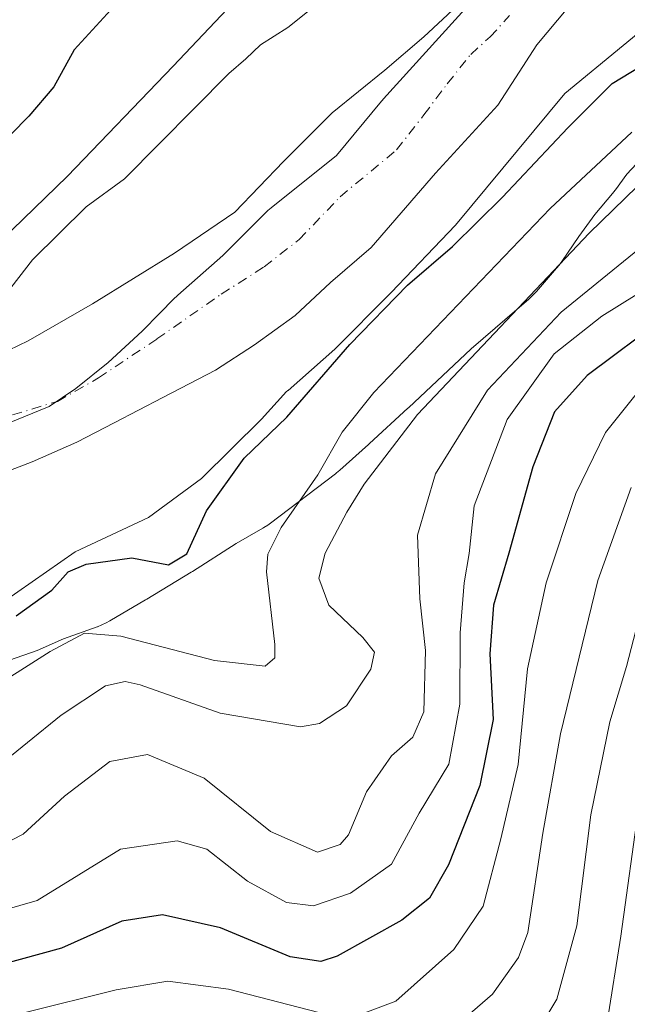
# Model space of a CAD drawing. Units: metres. Extents: x 606580 to 610011, y 4784790 to 4787158.
# Drawn here: x 606709 to 606791, y 4786525 to 4786659 of the extents above; entities that cross this region are included whole.
import ezdxf

# ---------------------------------------------------------------- set-up
doc = ezdxf.new("R2010")
doc.units = ezdxf.units.M
doc.header["$MEASUREMENT"] = 0
doc.linetypes.add('DGN Style 4', pattern=[2.6384748266838614, 1.318413404963828, -0.6592067024819142, 0.001648016756204785, -0.6592067024819142])
for name, color, linetype, lineweight in [('Arbolado forestal CxS', 92, 'Continuous', 0), ('Corriente natural Cxs', 4, 'Continuous', 13), ('Corriente natural eje', 4, 'DGN Style 4', 0), ('Curva de nivel maestra', 30, 'Continuous', 30), ('Curva de nivel normal', 30, 'Continuous', 0), ('Espacio natural protegido', 121, 'Continuous', 13), ('Espacio natural protegido CxS', 121, 'Continuous', 0), ('Suelo desnudo CxS', 253, 'Continuous', 0)]:
    doc.layers.add(name, color=color, linetype=linetype, lineweight=lineweight)

# ---------------------------------------------------------------- blocks, each defined once
blk = doc.blocks.new('*U16')
at = {"layer": 'Arbolado forestal CxS', "color": 92, "linetype": 'Continuous', "lineweight": 0}
blk.add_polyline3d([(606703.8164999997, 4786595.967900001, 68.28260000000591), (606710.6957, 4786598.613700001, 68.44929999999295), (606716.7811000004, 4786601.259600001, 68.50729999999749), (606721.8081999999, 4786603.905400001, 68.45789999999397), (606728.4227999998, 4786607.345000001, 67.50879999999597), (606735.5665999996, 4786611.0492, 67.59549999999581), (606740.8583000004, 4786614.488700001, 67.5911000000051), (606746.4145000001, 4786618.4575, 69.60289999999804), (606751.1771, 4786622.955399999, 71.81110000000626), (606756.7333000004, 4786627.717900001, 70.47789999999804), (606765.4645999996, 4786637.772100001, 67.18979999999283), (606773.9313000003, 4786647.032600001, 67.2505999999994), (606779.2229000004, 4786655.2347, 67.43910000000324), (606791.3937999997, 4786669.786800001, 66.86599999999453)], dxfattribs=at)
blk = doc.blocks.new('*U18')
at = {"layer": 'Suelo desnudo CxS', "color": 253, "linetype": 'Continuous', "lineweight": 0}
for points in [[(606791.3937999997, 4786669.786800001, 66.86599999999453), (606779.2229000004, 4786655.2347, 67.43910000000324), (606773.9313000003, 4786647.032600001, 67.2505999999994), (606765.4645999996, 4786637.772100001, 67.18979999999283), (606756.7333000004, 4786627.717900001, 70.47789999999804), (606751.1771, 4786622.955399999, 71.81110000000626), (606746.4145000001, 4786618.4575, 69.60289999999804), (606740.8583000004, 4786614.488700001, 67.5911000000051), (606735.5665999996, 4786611.0492, 67.59549999999581), (606728.4227999998, 4786607.345000001, 67.50879999999597), (606721.8081999999, 4786603.905400001, 68.45789999999397), (606716.7811000004, 4786601.259600001, 68.50729999999749), (606710.6957, 4786598.613700001, 68.44929999999295), (606703.8164999997, 4786595.967900001, 68.28260000000591)], [(606703.5520000001, 4786611.842900001, 69.42419999999402), (606710.1666000001, 4786615.017899999, 69.15959999999905), (606718.8978000004, 4786620.045, 68.72590000000491), (606730.0103000002, 4786626.9242, 68.52330000000075), (606738.2123999996, 4786632.4804, 68.33120000000054), (606744.8269999997, 4786639.3596, 68.27999999999884), (606751.4415999996, 4786645.974199999, 68.32859999999346), (606758.5854000002, 4786651.795100001, 68.25220000000263), (606763.8771000003, 4786656.293, 68.32259999999951), (606768.375, 4786660.5263, 68.0905999999959)]]:
    blk.add_polyline3d(points, dxfattribs=at)

msp = doc.modelspace()

# ---------------------------------------------------------------- linework, layer by layer
at = {"layer": 'Arbolado forestal CxS', "color": 92, "linetype": 'Continuous', "lineweight": 0}
for points in [[(606797.7571, 4786690.333900001, 68.23729999999341), (606784.6719000004, 4786679.117699999, 68.30340000000433), (606774.9072000004, 4786673.6611, 68.6414999999979), (606763.4858999997, 4786667.278899999, 69.43249999999534), (606749.7780999999, 4786671.640699999, 72.18289999999979), (606740.4309, 4786663.5405, 71.81040000000212), (606729.8391000004, 4786652.3235, 71.19180000000051), (606715.5078999996, 4786637.370100001, 71.58000000000175), (606697.4379000004, 4786619.923900001, 71.38740000000689), (606675.9543000003, 4786603.2137, 70.52760000000126), (606657.2418000001, 4786609.0613, 74.19729999999981), (606653.3811999997, 4786605.763699999, 73.0972000000038), (606645.2389000002, 4786605.4246, 72.5448000000033), (606634.0434999998, 4786607.460000001, 71.56819999999425), (606623.5264999997, 4786603.049699999, 68.8530000000028), (606623.4976000005, 4786603.010600001, 68.84290000000328), (606621.2001, 4786606.340100001, 68.80379999999423), (606602.9001000002, 4786630.6601, 68.88869999999588), (606596.9101, 4786638.920100001, 68.7271999999939), (606592.7600999996, 4786642.870100001, 68.68510000000242), (606588.3501000004, 4786645.280099999, 68.7789000000048), (606587.5323999999, 4786645.4771, 68.71910000000207), (606585.9528999999, 4786745.866800001, 127.773199999996)], [(606831.4392999997, 4786735.8115, 72.50169999999343), (606824.5499, 4786721.489, 71.14049999999406), (606818.9423000002, 4786709.6501, 68.54970000000321), (606811.4647000004, 4786700.3026, 67.91809999999532), (606797.7571, 4786690.333900001, 68.23729999999341), (606784.6719000004, 4786679.117699999, 68.30340000000433), (606774.9072000004, 4786673.6611, 68.6414999999979), (606763.4858999997, 4786667.278899999, 69.43249999999534), (606749.7780999999, 4786671.640699999, 72.18289999999979), (606740.4309, 4786663.5405, 71.81040000000212), (606729.8391000004, 4786652.3235, 71.19180000000051), (606715.5078999996, 4786637.370100001, 71.58000000000175), (606697.4379000004, 4786619.923900001, 71.38740000000689), (606675.9543000003, 4786603.2137, 70.52760000000126), (606657.2418000001, 4786609.0613, 74.19729999999981), (606653.3811999997, 4786605.763699999, 73.0972000000038), (606645.2389000002, 4786605.4246, 72.5448000000033), (606634.0434999998, 4786607.460000001, 71.56819999999425), (606623.5264999997, 4786603.049699999, 68.8530000000028), (606623.4976000005, 4786603.010600001, 68.84290000000328)], [(606831.4392999997, 4786735.8115, 72.50169999999343), (606824.5499, 4786721.489, 71.14049999999406), (606818.9423000002, 4786709.6501, 68.54970000000321), (606811.4647000004, 4786700.3026, 67.91809999999532), (606797.7571, 4786690.333900001, 68.23729999999341), (606784.6719000004, 4786679.117699999, 68.30340000000433), (606774.9072000004, 4786673.6611, 68.6414999999979), (606763.4858999997, 4786667.278899999, 69.43249999999534), (606749.7780999999, 4786671.640699999, 72.18289999999979), (606740.4309, 4786663.5405, 71.81040000000212), (606729.8391000004, 4786652.3235, 71.19180000000051), (606715.5078999996, 4786637.370100001, 71.58000000000175), (606697.4379000004, 4786619.923900001, 71.38740000000689), (606675.9543000003, 4786603.2137, 70.52760000000126), (606657.2418000001, 4786609.0613, 74.19729999999981), (606653.3811999997, 4786605.763699999, 73.0972000000038), (606645.2389000002, 4786605.4246, 72.5448000000033), (606634.0434999998, 4786607.460000001, 71.56819999999425), (606623.5264999997, 4786603.049699999, 68.8530000000028), (606623.4976000005, 4786603.010600001, 68.84290000000328)], [(606703.8164999997, 4786595.967900001, 68.28260000000591), (606710.6957, 4786598.613700001, 68.44929999999295), (606716.7811000004, 4786601.259600001, 68.50729999999749), (606721.8081999999, 4786603.905400001, 68.45789999999397), (606728.4227999998, 4786607.345000001, 67.50879999999597), (606735.5665999996, 4786611.0492, 67.59549999999581), (606740.8583000004, 4786614.488700001, 67.5911000000051), (606746.4145000001, 4786618.4575, 69.60289999999804), (606751.1771, 4786622.955399999, 71.81110000000626), (606756.7333000004, 4786627.717900001, 70.47789999999804), (606765.4645999996, 4786637.772100001, 67.18979999999283), (606773.9313000003, 4786647.032600001, 67.2505999999994), (606779.2229000004, 4786655.2347, 67.43910000000324), (606791.3937999997, 4786669.786800001, 66.86599999999453)], [(606697.4379000004, 4786619.923900001, 71.38740000000689), (606715.5078999996, 4786637.370100001, 71.58000000000175), (606729.8391000004, 4786652.3235, 71.19180000000051), (606740.4309, 4786663.5405, 71.81040000000212)], [(606768.375, 4786660.5263, 68.0905999999959), (606763.8771000003, 4786656.293, 68.32259999999951), (606758.5854000002, 4786651.795100001, 68.25220000000263), (606751.4415999996, 4786645.974199999, 68.32859999999346), (606744.8269999997, 4786639.3596, 68.27999999999884), (606738.2123999996, 4786632.4804, 68.33120000000054), (606730.0103000002, 4786626.9242, 68.52330000000075), (606718.8978000004, 4786620.045, 68.72590000000491), (606710.1666000001, 4786615.017899999, 69.15959999999905), (606703.5520000001, 4786611.842900001, 69.42419999999402)], [(606703.5520000001, 4786611.842900001, 69.42419999999402), (606710.1666000001, 4786615.017899999, 69.15959999999905), (606718.8978000004, 4786620.045, 68.72590000000491), (606730.0103000002, 4786626.9242, 68.52330000000075), (606738.2123999996, 4786632.4804, 68.33120000000054), (606744.8269999997, 4786639.3596, 68.27999999999884), (606751.4415999996, 4786645.974199999, 68.32859999999346), (606758.5854000002, 4786651.795100001, 68.25220000000263), (606763.8771000003, 4786656.293, 68.32259999999951), (606768.375, 4786660.5263, 68.0905999999959)]]:
    msp.add_polyline3d(points, dxfattribs=at)
at = {"layer": 'Corriente natural Cxs', "color": 4, "linetype": 'Continuous', "lineweight": 13}
for points in [[(606791.3937999997, 4786669.786800001, 66.86599999999453), (606779.2229000004, 4786655.2347, 67.43910000000324), (606773.9313000003, 4786647.032600001, 67.2505999999994), (606765.4645999996, 4786637.772100001, 67.18979999999283), (606756.7333000004, 4786627.717900001, 70.47789999999804), (606751.1771, 4786622.955399999, 71.81110000000626), (606746.4145000001, 4786618.4575, 69.60289999999804), (606740.8583000004, 4786614.488700001, 67.5911000000051), (606735.5665999996, 4786611.0492, 67.59549999999581), (606728.4227999998, 4786607.345000001, 67.50879999999597), (606721.8081999999, 4786603.905400001, 68.45789999999397), (606716.7811000004, 4786601.259600001, 68.50729999999749), (606710.6957, 4786598.613700001, 68.44929999999295), (606703.8164999997, 4786595.967900001, 68.28260000000591)], [(606791.3937999997, 4786669.786800001, 66.86599999999453), (606779.2229000004, 4786655.2347, 67.43910000000324), (606773.9313000003, 4786647.032600001, 67.2505999999994), (606765.4645999996, 4786637.772100001, 67.18979999999283), (606756.7333000004, 4786627.717900001, 70.47789999999804), (606751.1771, 4786622.955399999, 71.81110000000626), (606746.4145000001, 4786618.4575, 69.60289999999804), (606740.8583000004, 4786614.488700001, 67.5911000000051), (606735.5665999996, 4786611.0492, 67.59549999999581), (606728.4227999998, 4786607.345000001, 67.50879999999597), (606721.8081999999, 4786603.905400001, 68.45789999999397), (606716.7811000004, 4786601.259600001, 68.50729999999749), (606710.6957, 4786598.613700001, 68.44929999999295), (606703.8164999997, 4786595.967900001, 68.28260000000591)], [(606703.5520000001, 4786611.842900001, 69.42419999999402), (606710.1666000001, 4786615.017899999, 69.15959999999905), (606718.8978000004, 4786620.045, 68.72590000000491), (606730.0103000002, 4786626.9242, 68.52330000000075), (606738.2123999996, 4786632.4804, 68.33120000000054), (606744.8269999997, 4786639.3596, 68.27999999999884), (606751.4415999996, 4786645.974199999, 68.32859999999346), (606758.5854000002, 4786651.795100001, 68.25220000000263), (606763.8771000003, 4786656.293, 68.32259999999951), (606768.375, 4786660.5263, 68.0905999999959)], [(606703.5520000001, 4786611.842900001, 69.42419999999402), (606710.1666000001, 4786615.017899999, 69.15959999999905), (606718.8978000004, 4786620.045, 68.72590000000491), (606730.0103000002, 4786626.9242, 68.52330000000075), (606738.2123999996, 4786632.4804, 68.33120000000054), (606744.8269999997, 4786639.3596, 68.27999999999884), (606751.4415999996, 4786645.974199999, 68.32859999999346), (606758.5854000002, 4786651.795100001, 68.25220000000263), (606763.8771000003, 4786656.293, 68.32259999999951), (606768.375, 4786660.5263, 68.0905999999959)]]:
    msp.add_polyline3d(points, dxfattribs=at)
at = {"layer": 'Corriente natural eje', "color": 4, "linetype": 'DGN Style 4', "lineweight": 0}
msp.add_polyline3d([(606708.0499, 4786604.9637, 68.64539999999397), (606714.1353000002, 4786606.8158, 68.56650000000081), (606719.6915999996, 4786609.990800001, 68.42729999999574), (606727.6290999996, 4786615.282500001, 68.2280000000028), (606736.3603999997, 4786621.367900001, 68.08250000000407), (606742.1812000005, 4786625.072100001, 67.86819999999716), (606746.9436999997, 4786628.7763, 68.46859999999288), (606752.5, 4786634.597100001, 68.16090000000258), (606760.1728999997, 4786640.947100001, 67.62230000000272), (606763.8771000003, 4786645.709600001, 67.87519999999495), (606767.0521, 4786649.943, 68.12829999999667), (606770.2270999998, 4786653.911699999, 67.80950000000303), (606772.8728999998, 4786656.293, 67.777700000006), (606775.5187999997, 4786659.203400001, 67.6597000000038)], dxfattribs=at)
at = {"layer": 'Curva de nivel maestra', "color": 30, "linetype": 'Continuous', "lineweight": 30, "flags": 128}
for points, elevation in [([(606722.3700000001, 4786661.0701), (606716.4000000004, 4786654.530099999), (606713.6399999997, 4786649.5101), (606710.2599999999, 4786645.520099999), (606702.9299999997, 4786638.100099999), (606686.3899999997, 4786624.9901), (606675.7800000003, 4786617.550100001), (606667.7199999997, 4786613.5001), (606658.2400000002, 4786611.3201), (606651.1600000003, 4786611.1601), (606644.3399999999, 4786611.770099999), (606640.3499999996, 4786612.340100001), (606637.2999999998, 4786613.8301), (606623.6900000004, 4786624.200099999), (606620.7000000002, 4786627.460100001), (606617.7199999997, 4786632.640100001), (606615.5599999996, 4786638.4001), (606613.4199999999, 4786641.9101), (606609.6799999997, 4786647.5101), (606604.54, 4786652.550100001), (606588.7300000006, 4786662.840100001)], 75), ([(606708.5099999999, 4786577.690099999), (606713.3700000001, 4786581.1601), (606715.5800000001, 4786583.6501), (606718.04, 4786584.700099999), (606724.2199999997, 4786585.550100001), (606729.2000000002, 4786584.630100001), (606731.7100000001, 4786586.100099999), (606734.3700000001, 4786591.960100001), (606739.4900000002, 4786599.110099999), (606745.25, 4786604.6801), (606753.8300000001, 4786614.550100001), (606761.6299999999, 4786622.610099999), (606767.75, 4786627.860099999), (606774.5499999998, 4786634.530099999), (606783.4199999999, 4786643.970100001), (606789.4199999999, 4786649.970100001), (606800.8499999996, 4786656.880100001)], 75), ([(606796.5999999996, 4786618.220100001), (606786.0599999996, 4786610.340100001), (606781.6200000001, 4786605.370100001), (606778.6799999997, 4786597.920100001), (606775.4199999999, 4786586.190099999), (606773.3399999999, 4786579.130100001), (606772.8499999996, 4786572.550100001), (606773.2599999999, 4786563.620100001), (606771.4800000006, 4786554.6601), (606767.2199999997, 4786543.9001), (606764.6399999997, 4786539.370100001), (606760.8799999999, 4786536.4001), (606752.1100000005, 4786531.5101), (606749.8700000001, 4786530.770099999), (606745.7400000002, 4786531.390100001), (606736.25, 4786535.3201), (606728.3700000001, 4786537.090100001), (606722.8600000005, 4786536.2301), (606714.6600000003, 4786532.600099999), (606706.2300000006, 4786530.2501)], 100)]:
    msp.add_lwpolyline(points, dxfattribs=dict(at, elevation=elevation))
at = {"layer": 'Curva de nivel normal', "color": 30, "linetype": 'Continuous', "lineweight": 0, "flags": 128}
for points, elevation in [([(606798.8624999998, 4786661.699200001), (606782.9874999998, 4786648.602299999), (606768.1708000004, 4786630.742900001), (606759.4396000003, 4786621.614700001), (606759.2763999999, 4786621.477399999), (606751.8531, 4786613.928900001), (606751.8311999999, 4786613.907299999), (606751.7989999996, 4786613.877900001), (606745.4289999995, 4786608.297900001), (606745.3936000001, 4786608.268300001), (606745.3788999999, 4786608.256800001), (606745.2221999997, 4786608.136499999), (606741.8109999998, 4786604.3935), (606733.6867000004, 4786596.338099999), (606726.4900000002, 4786591.046499999), (606716.5417, 4786586.389799999), (606706.8049999997, 4786579.616400001)], 70), ([(606707.0300000003, 4786621.220000001), (606710.7599999999, 4786626.050000001), (606718.0099999999, 4786633.220000001), (606723.25, 4786637.01), (606737.3799999999, 4786651.34), (606739.6900000004, 4786653.33), (606741.7100000001, 4786655.220000001), (606745.4000000004, 4786657.550000001), (606749.9000000004, 4786661.130000001)], 70), ([(606703.79, 4786566.939999999), (606713.1399999997, 4786572.869999999), (606717.8200000003, 4786575.34), (606722.7300000006, 4786574.92), (606735.4299999997, 4786571.619999999), (606742.3300000001, 4786570.850000001), (606743.6399999997, 4786571.99), (606743.6200000001, 4786573.810000001), (606742.5099999999, 4786583.65), (606742.6699999999, 4786586.050000001), (606744.5, 4786589.699999999), (606749.4699999997, 4786596.84), (606752.79, 4786602.619999999), (606757.0899999999, 4786608), (606781.0199999996, 4786633.01), (606792.1100000005, 4786643.359999999)], 80.00000000000001), ([(606794.4600000001, 4786637.550000001), (606786.3099999996, 4786629.67), (606763.0199999996, 4786605.029999999), (606755.79, 4786595.560000001), (606753.4199999999, 4786591.789999999), (606750.4600000001, 4786586.199999999), (606749.6200000001, 4786582.800000001), (606750.9699999997, 4786579.16), (606755.5700000003, 4786574.76), (606757.1900000004, 4786572.779999999), (606756.6699999999, 4786570.460000001), (606753.3700000001, 4786565.5), (606749.6900000004, 4786563.09), (606747.1200000001, 4786562.609999999), (606736.2400000002, 4786564.460000001), (606725.3799999999, 4786568.34), (606723.3200000003, 4786568.800000001), (606720.6399999997, 4786568.210000001), (606714.6200000001, 4786564.220000001), (606705.4400000004, 4786556.800000001)], 85), ([(606703.7100000001, 4786545.130000001), (606709.4699999997, 4786548.060000001), (606715.1100000005, 4786553.199999999), (606721.2199999997, 4786557.9), (606726.3700000001, 4786558.859999999), (606734.0300000003, 4786555.65), (606743.0300000003, 4786548.41), (606749.4400000004, 4786545.59), (606752.5, 4786546.65), (606753.6500000004, 4786547.949999999), (606756.0899999999, 4786553.779999999), (606759.4600000001, 4786558.689999999), (606762.3799999999, 4786561.220000001), (606763.8899999997, 4786564.66), (606764.1100000005, 4786572.970000001), (606763.3399999999, 4786579.99), (606763.0300000003, 4786588.66), (606765.4299999997, 4786596.960000001), (606772.5300000003, 4786608.32), (606782.5199999996, 4786618.92), (606800.1399999997, 4786633.26)], 90), ([(606703.9400000004, 4786536.939999999), (606711.3700000001, 4786539.029999999), (606722.7000000002, 4786546), (606730.3700000001, 4786547.15), (606734.4199999999, 4786546.01), (606739.9100000003, 4786541.680000001), (606745.2100000001, 4786538.76), (606748.8799999999, 4786538.34), (606753.9000000004, 4786540.029999999), (606759.4900000002, 4786543.970000001), (606763.2199999997, 4786550.890000001), (606767.2599999999, 4786557.550000001), (606768.7699999996, 4786565.699999999), (606768.7800000003, 4786575.41), (606769.3300000001, 4786582.180000001), (606770, 4786586.180000001), (606770.6799999997, 4786592.640000001), (606775.1699999999, 4786604.350000001), (606781.5599999996, 4786613.27), (606788.0300000003, 4786618.4), (606807.9500000002, 4786630.800000001)], 95), ([(606792.8799999999, 4786608.029999999), (606788.54, 4786602.57), (606784.5199999996, 4786594.300000001), (606780.4699999997, 4786582.189999999), (606777.9500000002, 4786570.52), (606776.6600000003, 4786557.52), (606774.2999999998, 4786547.42), (606771.9199999999, 4786538.300000001), (606767.9299999997, 4786532.390000001), (606760.0700000003, 4786525.390000001), (606754.5499999998, 4786523.310000001)], 105), ([(606792.0099999999, 4786595.100000001), (606787.4699999997, 4786582.5), (606782.4400000004, 4786561.689999999), (606780.0099999999, 4786548.17), (606777.9699999997, 4786534.699999999), (606776.7400000002, 4786531.300000001), (606773.1699999999, 4786526.350000001), (606766.0300000003, 4786520.140000001)], 110), ([(606794.5, 4786582.84), (606791.3700000001, 4786570.83), (606789.1399999997, 4786563.32), (606786.5599999996, 4786550.699999999), (606784.6200000001, 4786535.59), (606781.9100000003, 4786525.67), (606779.3700000001, 4786521.430000001)], 115), ([(606788.7599999999, 4786522.550000001), (606790.5899999999, 4786534.220000001), (606793.1100000005, 4786552.220000001)], 120), ([(606751.0300000003, 4786523.5), (606737.3700000001, 4786527.029999999), (606729.1200000001, 4786528.09), (606722.1200000001, 4786526.92), (606709.7599999999, 4786523.850000001)], 105)]:
    msp.add_lwpolyline(points, dxfattribs=dict(at, elevation=elevation))
at = {"layer": 'Espacio natural protegido', "color": 121, "linetype": 'Continuous', "lineweight": 13, "flags": 128}
for points in [[(606773.8611999993, 4786665.001200001), (606758.3908999988, 4786647.864700003), (606758.1918999987, 4786647.637700001), (606758.1307999986, 4786647.564700001), (606751.9926999996, 4786640.197899997), (606743.1456000003, 4786633.101100001), (606742.6915999993, 4786632.714099999), (606742.3335999991, 4786632.373100001), (606736.585499999, 4786626.627300001), (606730.469299999, 4786621.243400002), (606730.3652999988, 4786621.150500001), (606729.9322999989, 4786620.734400001), (606728.0429999981, 4786618.805500002), (606725.6501999999, 4786616.362600002), (606720.9961000001, 4786612.077600002), (606716.6120999996, 4786608.559800002), (606712.998999998, 4786606.123899999), (606707.3708999986, 4786603.786900001)], [(606701.8646, 4786569.684900003), (606711.3939999993, 4786572.9839), (606714.9390999991, 4786574.586900001), (606719.5331999986, 4786576.215800002), (606719.5541999997, 4786576.222800002), (606720.163199999, 4786576.462800001), (606720.7542000001, 4786576.742700002), (606721.2492000001, 4786577.013800002), (606726.1032999987, 4786579.860700003), (606726.1802999984, 4786579.9066), (606726.2462999981, 4786579.946699999), (606732.2964999985, 4786583.631599999), (606732.449499999, 4786583.726600002), (606738.4005999989, 4786587.499500001), (606742.017699998, 4786589.603399999), (606742.1266999987, 4786589.667400001), (606742.6766999986, 4786590.0224), (606743.0416999989, 4786590.286399999), (606751.8568999983, 4786596.9862), (606752.0179000001, 4786597.111200001), (606752.4548999995, 4786597.478200002), (606756.3548999999, 4786600.950099999), (606756.4169999989, 4786601.006100004), (606756.4879999993, 4786601.071100002), (606761.7080999993, 4786605.889900002), (606761.7751000001, 4786605.951900002), (606770.2951999994, 4786613.961700001), (606778.1204000005, 4786620.700500002), (606778.3063999988, 4786620.864499999), (606778.7763999981, 4786621.319499999), (606779.147499999, 4786621.723500002), (606781.8974999982, 4786624.892300002), (606781.9664999987, 4786624.972400002), (606782.3734999992, 4786625.484399999), (606782.5904999997, 4786625.788300001), (606784.9195000001, 4786629.183300001), (606787.0805999989, 4786632.181200001), (606789.4795999984, 4786635.038000002), (606789.8506999993, 4786635.507100001), (606789.8795999986, 4786635.547099999), (606791.4166, 4786637.639000002), (606794.664699999, 4786641.126900001)]]:
    msp.add_lwpolyline(points, dxfattribs=at)
at = {"layer": 'Espacio natural protegido CxS', "color": 121, "linetype": 'Continuous', "lineweight": 0, "flags": 128}
for points in [[(606707.3708999995, 4786603.786900001), (606712.998999999, 4786606.1239), (606716.6121000005, 4786608.559800001), (606720.996100001, 4786612.077600001), (606725.6502000008, 4786616.362600001), (606728.0429999989, 4786618.805500001), (606729.9322999996, 4786620.734400001), (606730.3652999996, 4786621.1505), (606730.4692999999, 4786621.243400001), (606736.5854999998, 4786626.6273), (606742.3336, 4786632.3731), (606742.6916, 4786632.7141), (606743.1456000011, 4786633.101100001), (606751.9927000004, 4786640.197899999), (606758.1307999995, 4786647.5647), (606758.1918999995, 4786647.6377), (606758.3908999996, 4786647.864700002), (606773.8612000003, 4786665.0012)], [(606794.6646999998, 4786641.1269), (606791.4166000009, 4786637.639000001), (606789.8795999994, 4786635.5471), (606789.8507000001, 4786635.5071), (606789.4795999993, 4786635.038000001), (606787.0805999998, 4786632.181200001), (606784.9195000008, 4786629.183300001), (606782.5905000005, 4786625.7883), (606782.3735, 4786625.484399999), (606781.9664999995, 4786624.9724), (606781.897499999, 4786624.892300001), (606779.1474999997, 4786621.7235), (606778.7763999989, 4786621.319499998), (606778.3063999995, 4786620.864499998), (606778.1204000014, 4786620.7005), (606770.2952000002, 4786613.9617), (606761.7751000009, 4786605.951900001), (606761.7081000002, 4786605.889900001), (606756.488, 4786601.0711), (606756.4169999998, 4786601.006100002), (606756.3549000008, 4786600.950099999), (606752.4549000004, 4786597.478200001), (606752.017900001, 4786597.1112), (606751.856899999, 4786596.986199999), (606743.0416999997, 4786590.286400001), (606742.6766999993, 4786590.022399999), (606742.1266999994, 4786589.667400001), (606742.0176999987, 4786589.603399999), (606738.4005999997, 4786587.4995), (606732.4495, 4786583.726600002), (606732.2964999994, 4786583.631599999), (606726.246299999, 4786579.946699998), (606726.1802999993, 4786579.906599999), (606726.1032999996, 4786579.860700001), (606721.2492000009, 4786577.013800001), (606720.7542000008, 4786576.7427), (606720.1631999997, 4786576.4628), (606719.5542000005, 4786576.222800001), (606719.5331999994, 4786576.2158), (606714.9391000001, 4786574.586900001), (606711.3940000001, 4786572.983899999), (606701.8646000008, 4786569.684900002)]]:
    msp.add_lwpolyline(points, dxfattribs=at)
at = {"layer": 'Suelo desnudo CxS', "color": 253, "linetype": 'Continuous', "lineweight": 0}
for points in [[(606703.8164999997, 4786595.967900001, 68.28260000000591), (606710.6957, 4786598.613700001, 68.44929999999295), (606716.7811000004, 4786601.259600001, 68.50729999999749), (606721.8081999999, 4786603.905400001, 68.45789999999397), (606728.4227999998, 4786607.345000001, 67.50879999999597), (606735.5665999996, 4786611.0492, 67.59549999999581), (606740.8583000004, 4786614.488700001, 67.5911000000051), (606746.4145000001, 4786618.4575, 69.60289999999804), (606751.1771, 4786622.955399999, 71.81110000000626), (606756.7333000004, 4786627.717900001, 70.47789999999804), (606765.4645999996, 4786637.772100001, 67.18979999999283), (606773.9313000003, 4786647.032600001, 67.2505999999994), (606779.2229000004, 4786655.2347, 67.43910000000324), (606791.3937999997, 4786669.786800001, 66.86599999999453)], [(606703.5520000001, 4786611.842900001, 69.42419999999402), (606710.1666000001, 4786615.017899999, 69.15959999999905), (606718.8978000004, 4786620.045, 68.72590000000491), (606730.0103000002, 4786626.9242, 68.52330000000075), (606738.2123999996, 4786632.4804, 68.33120000000054), (606744.8269999997, 4786639.3596, 68.27999999999884), (606751.4415999996, 4786645.974199999, 68.32859999999346), (606758.5854000002, 4786651.795100001, 68.25220000000263), (606763.8771000003, 4786656.293, 68.32259999999951), (606768.375, 4786660.5263, 68.0905999999959)]]:
    msp.add_polyline3d(points, dxfattribs=at)

# ---------------------------------------------------------------- block references
at = {"layer": 'Arbolado forestal CxS', "color": 92, "linetype": 'Continuous', "lineweight": 0}
msp.add_blockref('*U16', (0, 0), dxfattribs=at)
at = {"layer": 'Suelo desnudo CxS', "color": 253, "linetype": 'Continuous', "lineweight": 0}
msp.add_blockref('*U18', (0, 0), dxfattribs=at)

doc.saveas('drawing.dxf')
